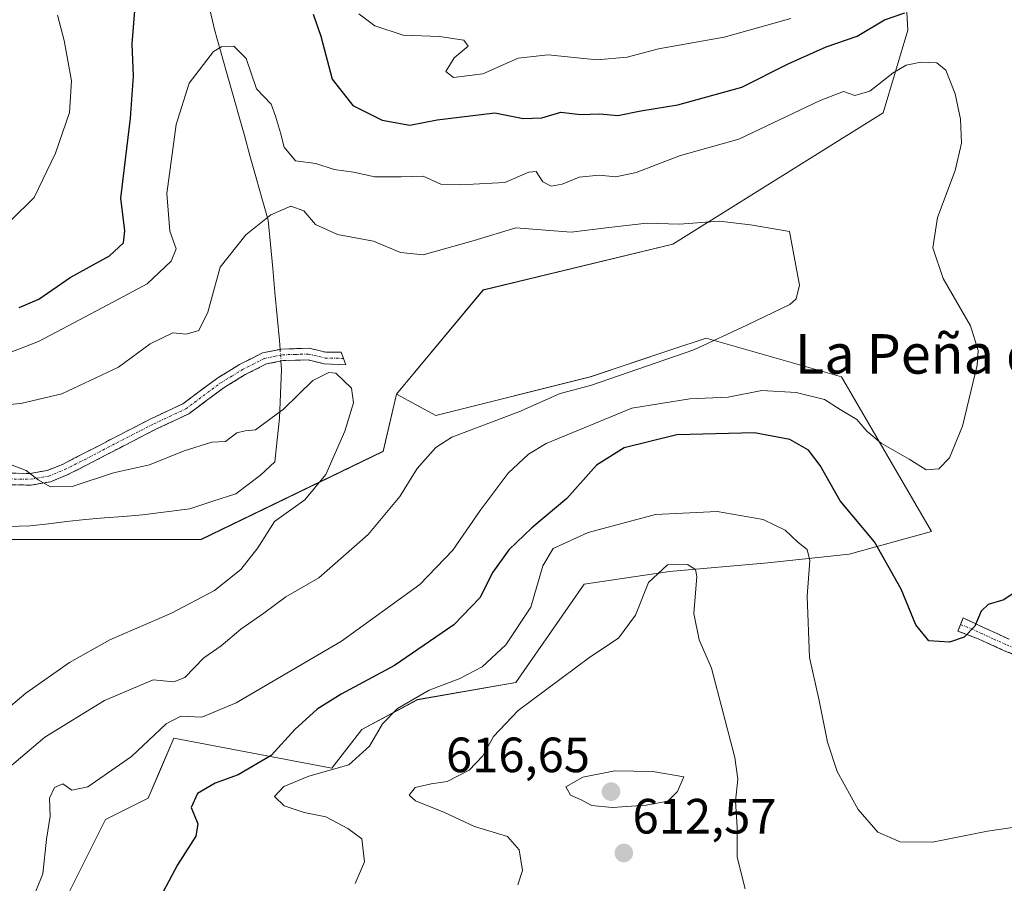
# Model space of a CAD drawing. Units: metres. Extents: x 566626 to 570066, y 4717185 to 4719532.
# Drawn here: x 568703 to 568903, y 4717608 to 4717783 of the extents above; entities that cross this region are included whole.
import ezdxf
from ezdxf.enums import TextEntityAlignment as Align

# ---------------------------------------------------------------- set-up
doc = ezdxf.new("R2010")
doc.units = ezdxf.units.M
doc.header["$MEASUREMENT"] = 0
doc.linetypes.add('TRAZO_Y_PUNTO', pattern=[1, 0.5, -0.25, 0, -0.25])
doc.linetypes.add('TRAZOSX2', pattern=[1.5, 1, -0.5])
for name, color, linetype, lineweight in [('Camino', 19, 'TRAZOSX2', 0), ('Camino Cxs', 19, 'Continuous', 0), ('Camino eje', 19, 'TRAZO_Y_PUNTO', 0), ('Carátula', 7, 'Continuous', 5), ('Corriente natural lineal', 142, 'Continuous', 13), ('Corriente natural lineal oculto', 19, 'TRAZO_Y_PUNTO', 13), ('Cultivos herbáceos CxS', 92, 'Continuous', 0), ('Curva de nivel maestra', 36, 'Continuous', 30), ('Curva de nivel normal', 36, 'Continuous', 0), ('Matorral CxS', 135, 'Continuous', 0), ('Punto de cota en terreno', 7, 'Continuous', 0), ('Rótulo de punto de cota en terreno', 19, 'Continuous', 0), ('Texto cartográfico', 19, 'Continuous', 0)]:
    doc.layers.add(name, color=color, linetype=linetype, lineweight=lineweight)
doc.styles.add('Arial', font='txt', dxfattribs={"height": 0.2})

# ---------------------------------------------------------------- blocks, each defined once
blk = doc.blocks.new('*U150')
at = {"layer": 'Cultivos herbáceos CxS', "color": 92, "linetype": 'Continuous', "lineweight": 0}
blk.add_polyline3d([(568711.1247, 4717602.3513, 598.3971), (568720.6437, 4717621.3875, 597.9271), (568729.2963, 4717625.7139, 598.714), (568731.7871, 4717631.5249, 597.5713), (568734.4887, 4717637.8285, 596.3372), (568766.5049, 4717631.7707, 606.0404), (568772.5619, 4717639.5587, 605.1216), (568783.8111, 4717645.6155, 606.7001), (568803.7133, 4717649.0769, 609.6401), (568817.5585, 4717668.9785, 608.7383), (568834.8645, 4717671.5741, 610.1418), (568854.7669, 4717673.3043, 606.6173), (568871.2075, 4717675.0351, 601.5211), (568887.8783, 4717679.6737, 597.7082), (568869.6347, 4717710.9471, 593.2623), (568842.2709, 4717718.7657, 590.4136), (568835.0881, 4717716.3715, 590.54), (568818.8147, 4717710.9477, 591.0087), (568787.5411, 4717703.1289, 589.6934), (568779.5765, 4717707.4113, 587.3254), (568797.1151, 4717728.4987, 586.6352), (568835.4941, 4717737.7587, 588.8504), (568878.0989, 4717764.3281, 592.5635), (568883.1089, 4717781.0681, 596.2497), (568878.7467, 4717857.9597, 607.423)], dxfattribs=at)
blk = doc.blocks.new('*U151')
at = {"layer": 'Matorral CxS', "color": 135, "linetype": 'Continuous', "lineweight": 0}
blk.add_polyline3d([(568904.3583, 4717971.5785, 619.9969), (568897.0051, 4717978.0653, 620.389), (568892.5615, 4717975.6421, 620.165), (568891.9701, 4717975.3195, 620.1995), (568882.6701, 4717970.2479, 619.8233), (568883.9741, 4717957.2161, 617.3157), (568852.6997, 4717953.3077, 618.9608), (568847.4871, 4717940.2771, 618.1063), (568859.1655, 4717914.9711, 613.8237), (568878.7467, 4717857.9597, 607.423), (568883.1089, 4717781.0681, 596.2497), (568878.0989, 4717764.3281, 592.5635), (568835.4941, 4717737.7587, 588.8504), (568797.1151, 4717728.4987, 586.6352), (568779.5765, 4717707.4113, 587.3254), (568776.8891, 4717695.8551, 588.9597), (568739.9319, 4717677.9875, 582.5559), (568689.1099, 4717677.9881, 580.1234), (568689.0383, 4717677.9623, 580.1215), (568688.9085, 4717677.9159, 580.1182), (568652.6221, 4717664.9575, 577.6508), (568618.9839, 4717616.9597, 574.8258), (568592.9207, 4717613.0515, 572.4004), (568542.0977, 4717558.3233, 567.5241)], dxfattribs=at)
blk = doc.blocks.new('*U153')
at = {"layer": 'Matorral CxS', "color": 135, "linetype": 'Continuous', "lineweight": 0}
blk.add_polyline3d([(568689.1099, 4717677.9881, 580.1234), (568739.9319, 4717677.9875, 582.5559), (568776.8891, 4717695.8551, 588.9597), (568779.5765, 4717707.4113, 587.3254), (568787.5411, 4717703.1289, 589.6934), (568818.8147, 4717710.9477, 591.0087), (568835.0881, 4717716.3715, 590.54), (568842.2709, 4717718.7657, 590.4136), (568869.6347, 4717710.9471, 593.2623), (568887.8783, 4717679.6737, 597.7082), (568871.2075, 4717675.0351, 601.5211), (568854.7669, 4717673.3043, 606.6173), (568834.8645, 4717671.5741, 610.1418), (568817.5585, 4717668.9785, 608.7383), (568803.7133, 4717649.0769, 609.6401), (568783.8111, 4717645.6155, 606.7001), (568772.5619, 4717639.5587, 605.1216), (568766.5049, 4717631.7707, 606.0404), (568734.4887, 4717637.8285, 596.3372), (568731.7871, 4717631.5249, 597.5713), (568729.2963, 4717625.7139, 598.714), (568720.6437, 4717621.3875, 597.9271), (568711.1247, 4717602.3513, 598.3971)], dxfattribs=at)
blk = doc.blocks.new('*U169')
at = {"layer": 'Curva de nivel normal', "color": 36, "linetype": 'Continuous', "lineweight": 0}
blk.add_polyline3d([(568850.13, 4717607.34, 610), (568848.53, 4717613.76, 610), (568848.52, 4717619.8, 610), (568848.22, 4717625.1, 610), (568848.69, 4717629.52, 610), (568848.05, 4717633.9, 610), (568843.32, 4717652.02, 610), (568840.81, 4717657.7, 610), (568839.79, 4717663.03, 610), (568840.37, 4717670.53, 610), (568840.08, 4717671.92, 610), (568838.46, 4717672.96, 610), (568834.46, 4717672.91, 610), (568830.61, 4717669.29, 610), (568827.92, 4717662.7, 610), (568824.48, 4717658.03, 610), (568818.7, 4717654.21, 610), (568804.17, 4717643.42, 610), (568799.22, 4717638.16, 610), (568797.04, 4717634.26, 610), (568794.3, 4717631.37, 610), (568789.83, 4717629.04, 610), (568786.59, 4717628.6, 610), (568783.36, 4717627.82, 610), (568782.14, 4717626.28, 610), (568783.44, 4717625.12, 610), (568789.28, 4717622.76, 610), (568795.38, 4717619.99, 610), (568802.05, 4717617.93, 610), (568804.41, 4717615.21, 610), (568805.11, 4717611.03, 610), (568804.12, 4717608.18, 610)], dxfattribs=at)
blk = doc.blocks.new('*U182')
at = {"layer": 'Curva de nivel normal', "color": 36, "linetype": 'Continuous', "lineweight": 0}
blk.add_polyline3d([(568692.86, 4717712.61, 595), (568707.13, 4717718.06, 595), (568722.26, 4717726.12, 595), (568729.12, 4717729.72, 595), (568733.93, 4717734.3, 595), (568734.95, 4717736.85, 595), (568733.66, 4717740.42, 595), (568733.06, 4717748.01, 595), (568734.94, 4717762.01, 595), (568737.61, 4717770.35, 595), (568742.55, 4717776.73, 595), (568744.12, 4717777.68, 595), (568746.67, 4717777.84, 595), (568749.16, 4717775.35, 595), (568751.26, 4717769.21, 595), (568754.21, 4717766.07, 595), (568755.09, 4717763.67, 595), (568756.12, 4717760.28, 595), (568756.86, 4717757.43, 595), (568759.16, 4717754.65, 595), (568763.22, 4717754.12, 595), (568766.94, 4717752.85, 595), (568770.84, 4717752.34, 595), (568775.17, 4717751.41, 595), (568780.54, 4717751.38, 595), (568784.96, 4717751.55, 595), (568788.54, 4717749.88, 595), (568792.51, 4717749.75, 595), (568801.51, 4717750.23, 595), (568806.33, 4717752.35, 595), (568807.83, 4717752.44, 595), (568809.17, 4717750.39, 595), (568810.88, 4717749.54, 595), (568813.1, 4717749.94, 595), (568816.53, 4717751.3, 595), (568820.63, 4717751.76, 595), (568823.98, 4717751.39, 595), (568828.1, 4717752.24, 595), (568837.07, 4717755.7, 595), (568848.89, 4717759.02, 595), (568865.31, 4717766.85, 595), (568870.03, 4717768.67, 595), (568872.38, 4717767.87, 595), (568875.42, 4717768.7, 595), (568880.1, 4717772.45, 595), (568882.72, 4717774, 595), (568885.68, 4717774.59, 595), (568888.96, 4717774.48, 595), (568890.8, 4717772.98, 595), (568892.66, 4717768.16, 595), (568893.76, 4717763.06, 595), (568893.97, 4717758.19, 595), (568892.67, 4717752.68, 595), (568889.12, 4717743.17, 595), (568888.13, 4717737, 595), (568890.24, 4717730.84, 595), (568895.75, 4717721.22, 595), (568897.31, 4717716.29, 595), (568897.12, 4717713.32, 595), (568894.17, 4717700.94, 595), (568891.52, 4717694.53, 595), (568889.34, 4717692.3, 595), (568886.81, 4717692.13, 595), (568883.36, 4717694.26, 595), (568877.68, 4717697.52, 595), (568874.77, 4717699.94, 595), (568872.78, 4717702.31, 595), (568869.38, 4717704.31, 595), (568866.18, 4717706.32, 595), (568860.51, 4717707.77, 595), (568853.56, 4717708.14, 595), (568846.7, 4717706.81, 595), (568838.98, 4717706.5, 595), (568827.19, 4717704.56, 595), (568809.84, 4717697.43, 595), (568806.27, 4717695.31, 595), (568802.21, 4717691.46, 595), (568796.49, 4717683.9, 595), (568790.98, 4717675.88, 595), (568784.3, 4717668.91, 595), (568768.47, 4717657.44, 595), (568747.09, 4717644.98, 595), (568740.14, 4717642.07, 595), (568735.94, 4717642.25, 595), (568732.98, 4717640.76, 595), (568725.93, 4717634.14, 595), (568717.08, 4717627.98, 595), (568713.84, 4717627.34, 595), (568712, 4717628.61, 595), (568710.32, 4717627.88, 595), (568709.31, 4717625.7, 595), (568709.49, 4717622.04, 595), (568708.7, 4717617.37, 595), (568707.99, 4717610.37, 595), (568705.43, 4717604.04, 595)], dxfattribs=at)
blk = doc.blocks.new('*U184')
at = {"layer": 'Curva de nivel normal', "color": 36, "linetype": 'Continuous', "lineweight": 0}
for points in [[(568701.49, 4717742.58, 605), (568706.23, 4717747.23, 605), (568710.53, 4717756.15, 605), (568713.39, 4717764.41, 605), (568713.75, 4717770.84, 605), (568712.3, 4717779.01, 605), (568710.94, 4717784.12, 605)], [(568771.92, 4717784.39, 605), (568775.22, 4717781.94, 605), (568780.93, 4717780.07, 605), (568788.28, 4717779.79, 605), (568793.18, 4717779.02, 605), (568794.08, 4717777.86, 605), (568791.24, 4717775.49, 605), (568789.57, 4717772.68, 605), (568791.1, 4717771.52, 605), (568797.07, 4717772.22, 605), (568804.2, 4717775.37, 605), (568810.28, 4717776.11, 605), (568820.13, 4717775.06, 605), (568826.24, 4717775.63, 605), (568832.61, 4717777.31, 605), (568845.89, 4717779.62, 605), (568859.4, 4717783.44, 605)], [(568911.15, 4717620.79, 605), (568899.2, 4717618.98, 605), (568888.08, 4717616.82, 605), (568881.54, 4717616.84, 605), (568876.98, 4717618.83, 605), (568873, 4717623.41, 605), (568868.76, 4717631.11, 605), (568866.83, 4717637.03, 605), (568865.15, 4717645.47, 605), (568863.19, 4717654.12, 605), (568862.73, 4717666.58, 605), (568863.25, 4717673.8, 605), (568862.72, 4717676, 605), (568860.8, 4717677.46, 605), (568858.27, 4717679.89, 605), (568853.81, 4717682.07, 605), (568844.47, 4717683.71, 605), (568832.02, 4717683.08, 605), (568818.4, 4717679.44, 605), (568811.31, 4717676.22, 605), (568809.22, 4717672.7, 605), (568806.78, 4717664.36, 605), (568801.72, 4717656.69, 605), (568796.9, 4717652.29, 605), (568792.25, 4717649.84, 605), (568786.16, 4717647.55, 605), (568779.76, 4717643.83, 605), (568776.74, 4717640.74, 605), (568774.14, 4717636.23, 605), (568769.92, 4717632.4, 605), (568761.81, 4717630.16, 605), (568756.74, 4717628.06, 605), (568754.88, 4717626.04, 605), (568756.8, 4717624.13, 605), (568760.85, 4717622.8, 605), (568765.29, 4717621.91, 605), (568769.72, 4717619.58, 605), (568772.57, 4717617.44, 605), (568773.07, 4717612.79, 605), (568771.19, 4717608.42, 605)]]:
    blk.add_polyline3d(points, dxfattribs=at)
blk = doc.blocks.new('*U185')
at = {"layer": 'Curva de nivel normal', "color": 36, "linetype": 'Continuous', "lineweight": 0}
blk.add_polyline3d([(568697.19, 4717705.02, 590), (568703.53, 4717705.54, 590), (568711.86, 4717707.52, 590), (568723.31, 4717712.89, 590), (568729.7, 4717717.61, 590), (568734.31, 4717719.82, 590), (568737, 4717719.57, 590), (568739.54, 4717720.31, 590), (568741.4, 4717724.03, 590), (568743.86, 4717733.1, 590), (568749.04, 4717739.68, 590), (568754.13, 4717743.68, 590), (568758.2, 4717745.49, 590), (568760.8, 4717744.5, 590), (568763.18, 4717741.75, 590), (568767.64, 4717739.73, 590), (568774.94, 4717738.36, 590), (568780.36, 4717736.07, 590), (568784.96, 4717735.64, 590), (568795.31, 4717738.53, 590), (568803.72, 4717741.11, 590), (568814.95, 4717740.18, 590), (568822.57, 4717741.14, 590), (568830.27, 4717742, 590), (568836.89, 4717741.8, 590), (568844.89, 4717742.4, 590), (568851.2, 4717741.67, 590), (568859.16, 4717740.34, 590), (568861.13, 4717729.45, 590), (568860.5, 4717726.71, 590), (568859.17, 4717725.59, 590), (568850.52, 4717721.4, 590), (568839.75, 4717716.4, 590), (568826.5, 4717711.8, 590), (568818.84, 4717709.17, 590), (568812.71, 4717707.56, 590), (568804.33, 4717703.87, 590), (568790.77, 4717698.7, 590), (568787.55, 4717696.61, 590), (568783.75, 4717692.39, 590), (568780.23, 4717686.74, 590), (568773.84, 4717679.04, 590), (568763.85, 4717670.24, 590), (568757.18, 4717666.4, 590), (568752.7, 4717663.14, 590), (568748.07, 4717659.86, 590), (568744.06, 4717656.48, 590), (568740.57, 4717654.05, 590), (568736.7, 4717650.12, 590), (568734.52, 4717649.22, 590), (568730.33, 4717649.63, 590), (568720.46, 4717645.44, 590), (568708.38, 4717638.02, 590), (568699.38, 4717630.43, 590)], dxfattribs=at)
blk = doc.blocks.new('*U190')
at = {"layer": 'Curva de nivel normal', "color": 36, "linetype": 'Continuous', "lineweight": 0}
blk.add_polyline3d([(568689.17, 4717633.98, 585), (568704.53, 4717646.96, 585), (568713.38, 4717653.16, 585), (568721.52, 4717657.74, 585), (568734, 4717663.14, 585), (568742.75, 4717667.72, 585), (568748.08, 4717671.96, 585), (568751.52, 4717676.36, 585), (568754.87, 4717681.69, 585), (568761, 4717686.02, 585), (568765.25, 4717691.15, 585), (568769.11, 4717699.93, 585), (568770.84, 4717705.69, 585), (568770.49, 4717708.67, 585), (568767.32, 4717711.67, 585), (568765.88, 4717711.81, 585), (568762.62, 4717710.18, 585), (568756.73, 4717704.41, 585), (568751.06, 4717700.22, 585), (568748.94, 4717700.02, 585), (568747.25, 4717699.59, 585), (568744.94, 4717697.87, 585), (568742.18, 4717697.73, 585), (568736.62, 4717695.98, 585), (568729.6, 4717693.15, 585), (568722.29, 4717691.5, 585), (568713.94, 4717688.77, 585), (568709.53, 4717688.69, 585), (568707.03, 4717690.07, 585), (568704.63, 4717691.98, 585), (568699.5, 4717693.91, 585)], dxfattribs=at)
blk = doc.blocks.new('*U199')
at = {"layer": 'Curva de nivel maestra', "color": 36, "linetype": 'Continuous', "lineweight": 30}
for points in [[(568703.17, 4717724.99, 600), (568707.19, 4717726.64, 600), (568713.52, 4717731.03, 600), (568721.46, 4717735.4, 600), (568724.33, 4717738.01, 600), (568724.59, 4717740.48, 600), (568723.8, 4717747.06, 600), (568725.72, 4717763.28, 600), (568726.31, 4717771.75, 600), (568726.08, 4717778.28, 600), (568726.62, 4717785, 600)], [(568762.73, 4717784.32, 600), (568764.27, 4717779.87, 600), (568766.53, 4717771.14, 600), (568770.75, 4717765.8, 600), (568776.65, 4717762.88, 600), (568782.27, 4717761.87, 600), (568787.79, 4717762.96, 600), (568799.47, 4717764.31, 600), (568805.19, 4717763.21, 600), (568808.97, 4717763.36, 600), (568812.84, 4717764.47, 600), (568816.84, 4717764, 600), (568820.72, 4717764.13, 600), (568824.4, 4717763.81, 600), (568829.06, 4717764.78, 600), (568836.5, 4717765.98, 600), (568849.5, 4717769.52, 600), (568858.84, 4717774.26, 600), (568866.55, 4717777.69, 600), (568872.8, 4717779.82, 600), (568878.35, 4717783.16, 600), (568882.45, 4717784.56, 600)], [(568904.58, 4717667.22, 600), (568902.49, 4717665.82, 600), (568899.34, 4717664.84, 600), (568897.92, 4717663.52, 600), (568896.62, 4717660.46, 600), (568894.46, 4717658.24, 600), (568891.52, 4717657.28, 600), (568887.34, 4717657.54, 600), (568884.69, 4717660.73, 600), (568881.72, 4717667.94, 600), (568876.31, 4717677.52, 600), (568869.36, 4717685.86, 600), (568865.34, 4717692.98, 600), (568863, 4717696.09, 600), (568859.19, 4717698.28, 600), (568852.06, 4717699.58, 600), (568836.3, 4717699.22, 600), (568825.69, 4717696.58, 600), (568820.05, 4717693.09, 600), (568814.08, 4717686.35, 600), (568806.94, 4717680.36, 600), (568802.33, 4717675.96, 600), (568799.06, 4717671.44, 600), (568796.47, 4717666.24, 600), (568791.16, 4717660.75, 600), (568779.18, 4717652.52, 600), (568768.35, 4717646.73, 600), (568763.53, 4717643.69, 600), (568759.02, 4717639.61, 600), (568754.18, 4717634.32, 600), (568747.52, 4717630.44, 600), (568742.85, 4717628.73, 600), (568739.26, 4717626.6, 600), (568737.98, 4717623.81, 600), (568739.38, 4717620.53, 600), (568738.96, 4717617.99, 600), (568735.26, 4717612.2, 600), (568732.32, 4717606.71, 600)]]:
    blk.add_polyline3d(points, dxfattribs=at)
blk = doc.blocks.new('5PATER')
at = {"layer": 'Carátula', "linetype": 'Continuous', "lineweight": 5}
h = blk.add_hatch(color=250, dxfattribs=at)
edge = h.paths.add_edge_path()
edge.add_ellipse((0, 0.01), major_axis=(-1.33, -1.34), ratio=0.999422, start_angle=0, end_angle=360)

msp = doc.modelspace()

# ---------------------------------------------------------------- linework, layer by layer
at = {"layer": 'Camino', "color": 19, "linetype": 'TRAZOSX2', "lineweight": 0}
for points in [[(568700.09, 4717691.46), (568705.41, 4717691.38), (568708.88, 4717691.99), (568711.93, 4717693.22), (568716.77, 4717695.67), (568722.38, 4717698.61), (568729.96, 4717702.49), (568736.3, 4717705.47), (568743.38, 4717710.72), (568747.82, 4717713.43), (568752.45, 4717715.77), (568756.33, 4717716.56), (568761.91, 4717716.71), (568765.28, 4717715.91), (568768.34, 4717715.95), (568768.82, 4717714.66)], [(568768.82, 4717714.66), (568769.3, 4717713.37), (568764.93, 4717713.57), (568761.67, 4717714.35), (568756.6, 4717714.22), (568753.23, 4717713.53), (568748.96, 4717711.37), (568744.69, 4717708.77), (568737.51, 4717703.45), (568730.99, 4717700.38), (568723.47, 4717696.53), (568717.85, 4717693.58), (568712.91, 4717691.08), (568709.53, 4717689.72), (568705.6, 4717689.03), (568699.86, 4717689.12)], [(568957.39, 4717660.3), (568953.75, 4717659.65), (568943.22, 4717657.32), (568937.79, 4717656.44), (568933.73, 4717655.85), (568927.19, 4717654.47), (568921.28, 4717653.07), (568915.29, 4717652.21), (568908.51, 4717653.23), (568902.6, 4717655.53), (568897.35, 4717657.92), (568893.21, 4717659.47), (568893.76, 4717660.81)], [(568893.76, 4717660.81), (568894.3, 4717662.14), (568898.4, 4717660.21), (568903.58, 4717657.86)]]:
    msp.add_lwpolyline(points, dxfattribs=at)
at = {"layer": 'Camino Cxs', "color": 19, "linetype": 'Continuous', "lineweight": 0}
for points in [[(568702.75, 4717691.42, 584.78), (568705.41, 4717691.38, 584.95), (568708.88, 4717691.99, 585.2), (568711.93, 4717693.22, 585.44), (568714.35, 4717694.45, 585.83), (568716.77, 4717695.67, 586.06), (568719.58, 4717697.14, 586.13), (568722.38, 4717698.61, 586.18), (568726.17, 4717700.55, 586.46), (568729.96, 4717702.49, 586.41), (568733.13, 4717703.98, 586.57), (568736.3, 4717705.47, 586.68), (568739.84, 4717708.1, 586.62), (568743.38, 4717710.72, 586.71), (568745.6, 4717712.08, 586.44), (568747.82, 4717713.43, 586.1), (568750.14, 4717714.6, 586.04), (568752.45, 4717715.77, 585.96), (568756.33, 4717716.56, 585.59), (568759.12, 4717716.64, 585.36), (568761.91, 4717716.71, 585.17), (568765.28, 4717715.91, 585.19), (568768.34, 4717715.95, 585.24), (568769.3, 4717713.37, 585.12), (568764.93, 4717713.57, 585.03), (568761.67, 4717714.35, 585.09), (568759.14, 4717714.29, 585.3), (568756.6, 4717714.22, 585.52), (568753.23, 4717713.53, 585.64), (568748.96, 4717711.37, 586.04), (568744.69, 4717708.77, 586.38), (568741.1, 4717706.11, 586.33), (568737.51, 4717703.45, 586.39), (568734.25, 4717701.92, 586.22), (568730.99, 4717700.38, 586.09), (568727.23, 4717698.46, 586.24), (568723.47, 4717696.53, 585.95), (568720.66, 4717695.06, 585.98), (568717.85, 4717693.58, 585.85), (568715.38, 4717692.33, 585.41), (568712.91, 4717691.08, 585.14), (568709.53, 4717689.72, 584.93), (568705.6, 4717689.03, 584.59), (568702.73, 4717689.08, 584.42)], [(568905.56, 4717654.38, 602.37), (568902.6, 4717655.53, 601.9), (568899.98, 4717656.73, 601.14), (568897.35, 4717657.92, 600.4), (568893.21, 4717659.47, 599.68), (568894.3, 4717662.14, 599.55), (568898.4, 4717660.21, 600.31), (568900.99, 4717659.04, 600.84), (568903.58, 4717657.86, 601.46)]]:
    msp.add_polyline3d(points, dxfattribs=at)
at = {"layer": 'Camino eje', "color": 19, "linetype": 'TRAZO_Y_PUNTO', "lineweight": 0}
for points in [[(568699.98, 4717690.29), (568705.51, 4717690.21), (568709.21, 4717690.86), (568712.42, 4717692.15), (568717.31, 4717694.63), (568720.12, 4717696.1), (568722.93, 4717697.57), (568730.48, 4717701.44), (568733.65, 4717702.93), (568736.91, 4717704.46), (568744.04, 4717709.75), (568746.26, 4717711.1), (568748.39, 4717712.4), (568752.84, 4717714.65), (568754.78, 4717715.05), (568756.47, 4717715.39), (568759, 4717715.46), (568761.79, 4717715.53), (568765.11, 4717714.74), (568768.82, 4717714.66)], [(568893.76, 4717660.81), (568895.83, 4717660.03), (568897.88, 4717659.07), (568900.47, 4717657.89), (568903.09, 4717656.7), (568905.88, 4717655.61), (568908.84, 4717654.46), (568915.3, 4717653.49), (568921.05, 4717654.31), (568926.92, 4717655.7), (568933.51, 4717657.09), (568937.6, 4717657.69), (568942.99, 4717658.56), (568948.25, 4717659.73), (568953.51, 4717660.89), (568956.86, 4717661.48)]]:
    msp.add_lwpolyline(points, dxfattribs=at)
at = {"layer": 'Corriente natural lineal', "color": 142, "linetype": 'Continuous', "lineweight": 13}
for points in [[(568741.62, 4717785.88, 596.58), (568742.75, 4717781.17, 595.57), (568743.96, 4717776.89, 594.86), (568745.16, 4717772.6, 594.1), (568746.37, 4717768.32, 593.26), (568747.57, 4717764.03, 592.84), (568748.78, 4717759.75, 592.13), (568749.98, 4717755.46, 591.35), (568751.19, 4717751.18, 590.66), (568752.39, 4717746.89, 590.51), (568753.6, 4717742.61, 589.97), (568754.06, 4717737.74, 588.88), (568754.51, 4717732.87, 587.46), (568754.97, 4717728.01, 586.74), (568755.42, 4717723.14, 586.72), (568755.88, 4717718.27, 585.7), (568756.01, 4717716.49, 585.62)], [(568756.18, 4717714.13, 585.54), (568756.31, 4717712.42, 585.46), (568756.1, 4717707.5, 585.26), (568755.89, 4717702.58, 584.91), (568755.42, 4717698.17, 583.65), (568754.94, 4717693.75, 583.07)], [(568754.94, 4717693.75, 583.07), (568752.03, 4717691.01, 582.79), (568749.55, 4717689.15, 582.63), (568747.07, 4717687.28, 582.5), (568742.4, 4717685.75, 582.55), (568737.72, 4717684.22, 582.08), (568732.94, 4717683.62, 582.06), (568728.16, 4717683.01, 582.39), (568724.29, 4717682.7, 582.67), (568720.43, 4717682.4, 582.67), (568716.56, 4717682.09, 582.16), (568712.85, 4717681.65, 581.89), (568709.15, 4717681.21, 581.34), (568705.44, 4717680.77, 580.9), (568700.97, 4717680.63, 580.85)]]:
    msp.add_polyline3d(points, dxfattribs=at)
at = {"layer": 'Corriente natural lineal oculto', "color": 19, "linetype": 'TRAZO_Y_PUNTO', "lineweight": 13}
msp.add_polyline3d([(568756.01, 4717716.49, 585.62), (568756.18, 4717714.13, 585.54)], dxfattribs=at)
at = {"layer": 'Cultivos herbáceos CxS', "color": 92, "linetype": 'Continuous', "lineweight": 0}
for points in [[(568904.36, 4717971.58, 620), (568897.01, 4717978.07, 620.39), (568892.56, 4717975.64, 620.17), (568891.97, 4717975.32, 620.2), (568882.67, 4717970.25, 619.82), (568883.97, 4717957.22, 617.32), (568852.7, 4717953.31, 618.96), (568847.49, 4717940.28, 618.11), (568859.17, 4717914.97, 613.82), (568878.75, 4717857.96, 607.42), (568883.11, 4717781.07, 596.25), (568878.1, 4717764.33, 592.56), (568835.49, 4717737.76, 588.85), (568797.12, 4717728.5, 586.64), (568779.58, 4717707.41, 587.33)], [(568779.58, 4717707.41, 587.33), (568787.54, 4717703.13, 589.69), (568818.81, 4717710.95, 591.01), (568835.09, 4717716.37, 590.54), (568842.27, 4717718.77, 590.41), (568869.63, 4717710.95, 593.26), (568887.88, 4717679.67, 597.71), (568871.21, 4717675.04, 601.52), (568854.77, 4717673.3, 606.62), (568834.86, 4717671.57, 610.14), (568817.56, 4717668.98, 608.74), (568803.71, 4717649.08, 609.64), (568783.81, 4717645.62, 606.7), (568772.56, 4717639.56, 605.12), (568766.5, 4717631.77, 606.04), (568734.49, 4717637.83, 596.34), (568731.79, 4717631.52, 597.57), (568729.3, 4717625.71, 598.71), (568720.64, 4717621.39, 597.93), (568711.12, 4717602.35, 598.4)]]:
    msp.add_polyline3d(points, dxfattribs=at)
at = {"layer": 'Curva de nivel normal', "color": 36, "linetype": 'Continuous', "lineweight": 0}
msp.add_polyline3d([(568823.24, 4717623.82, 615), (568830.1, 4717624.28, 615), (568834.52, 4717625.1, 615), (568836.48, 4717627.06, 615), (568837.74, 4717630.03, 615), (568831.45, 4717631.06, 615), (568823.75, 4717631.2, 615), (568817.32, 4717629.92, 615), (568813.86, 4717628.01, 615), (568814.81, 4717626.27, 615), (568816.83, 4717625.41, 615), (568819.11, 4717624.23, 615), (568823.24, 4717623.82, 615)], dxfattribs=at)
at = {"layer": 'Matorral CxS', "color": 135, "linetype": 'Continuous', "lineweight": 0}
for points in [[(568904.36, 4717971.58, 620), (568897.01, 4717978.07, 620.39), (568892.56, 4717975.64, 620.17), (568891.97, 4717975.32, 620.2), (568882.67, 4717970.25, 619.82), (568883.97, 4717957.22, 617.32), (568852.7, 4717953.31, 618.96), (568847.49, 4717940.28, 618.11), (568859.17, 4717914.97, 613.82), (568878.75, 4717857.96, 607.42), (568883.11, 4717781.07, 596.25), (568878.1, 4717764.33, 592.56), (568835.49, 4717737.76, 588.85), (568797.12, 4717728.5, 586.64), (568779.58, 4717707.41, 587.33)], [(568779.58, 4717707.41, 587.33), (568787.54, 4717703.13, 589.69), (568818.81, 4717710.95, 591.01), (568835.09, 4717716.37, 590.54), (568842.27, 4717718.77, 590.41), (568869.63, 4717710.95, 593.26), (568887.88, 4717679.67, 597.71), (568871.21, 4717675.04, 601.52), (568854.77, 4717673.3, 606.62), (568834.86, 4717671.57, 610.14), (568817.56, 4717668.98, 608.74), (568803.71, 4717649.08, 609.64), (568783.81, 4717645.62, 606.7), (568772.56, 4717639.56, 605.12), (568766.5, 4717631.77, 606.04), (568734.49, 4717637.83, 596.34), (568731.79, 4717631.52, 597.57), (568729.3, 4717625.71, 598.71), (568720.64, 4717621.39, 597.93), (568711.12, 4717602.35, 598.4)], [(568779.58, 4717707.41, 587.33), (568776.89, 4717695.86, 588.96), (568739.93, 4717677.99, 582.56), (568689.11, 4717677.99, 580.12), (568689.04, 4717677.96, 580.12), (568688.91, 4717677.92, 580.12), (568652.62, 4717664.96, 577.65), (568618.98, 4717616.96, 574.83), (568592.92, 4717613.05, 572.4), (568542.1, 4717558.32, 567.52), (568483.46, 4717499.69, 569.06), (568462.61, 4717503.6, 565.93), (568424.82, 4717477.54, 561.65), (568413.02, 4717442.17, 565.02), (568431.56, 4717435.59, 575.68), (568471.02, 4717444.79, 588.59), (568513.11, 4717447.42, 594.53), (568550.42, 4717446.14, 601.99), (568551.25, 4717446.11, 602.2), (568593.34, 4717443.48, 610.58), (568624.9, 4717440.85, 611.01)], [(568779.58, 4717707.41, 587.33), (568776.89, 4717695.86, 588.96), (568739.93, 4717677.99, 582.56), (568689.11, 4717677.99, 580.12), (568689.04, 4717677.96, 580.12), (568688.91, 4717677.92, 580.12), (568652.62, 4717664.96, 577.65), (568618.98, 4717616.96, 574.83), (568592.92, 4717613.05, 572.4), (568542.1, 4717558.32, 567.52), (568483.46, 4717499.69, 569.06), (568462.61, 4717503.6, 565.93), (568424.82, 4717477.54, 561.65), (568413.02, 4717442.17, 565.02), (568431.56, 4717435.59, 575.68), (568471.02, 4717444.79, 588.59), (568513.11, 4717447.42, 594.53), (568550.42, 4717446.14, 601.99), (568551.25, 4717446.11, 602.2), (568593.34, 4717443.48, 610.58), (568624.9, 4717440.85, 611.01)]]:
    msp.add_polyline3d(points, dxfattribs=at)

# ---------------------------------------------------------------- block references
at = {"layer": 'Cultivos herbáceos CxS', "color": 92, "linetype": 'Continuous', "lineweight": 0}
msp.add_blockref('*U150', (0, 0), dxfattribs=at)
at = {"layer": 'Curva de nivel maestra', "color": 36, "linetype": 'Continuous', "lineweight": 30}
msp.add_blockref('*U199', (0, 0), dxfattribs=at)
at = {"layer": 'Curva de nivel normal', "color": 36, "linetype": 'Continuous', "lineweight": 0}
for name in ['*U169', '*U184', '*U182', '*U185', '*U190']:
    msp.add_blockref(name, (0, 0), dxfattribs=at)
at = {"layer": 'Matorral CxS', "color": 135, "linetype": 'Continuous', "lineweight": 0}
for name in ['*U151', '*U153']:
    msp.add_blockref(name, (0, 0), dxfattribs=at)
at = {"layer": 'Punto de cota en terreno', "linetype": 'Continuous', "lineweight": 0}
for p in [(568823, 4717627, 616.65), (568825.59, 4717614.59, 612.57)]:
    msp.add_blockref('5PATER', p, dxfattribs=at)

# ---------------------------------------------------------------- texts
at = {"layer": 'Rótulo de punto de cota en terreno', "color": 19, "linetype": 'Continuous', "lineweight": 0, "style": 'Arial'}
for s, p in [('616,65', (568789.59, 4717628.76)), ('612,57', (568827.35, 4717616.35))]:
    msp.add_text(s, height=7, dxfattribs=at).set_placement(p, align=Align.BOTTOM_LEFT)
at = {"layer": 'Texto cartográfico', "color": 19, "linetype": 'Continuous', "lineweight": 0, "style": 'Arial'}
msp.add_text('La Peña del Pico', height=8, dxfattribs=at).set_placement((568901.82, 4717715.57), align=Align.MIDDLE_CENTER)

doc.saveas('drawing.dxf')
